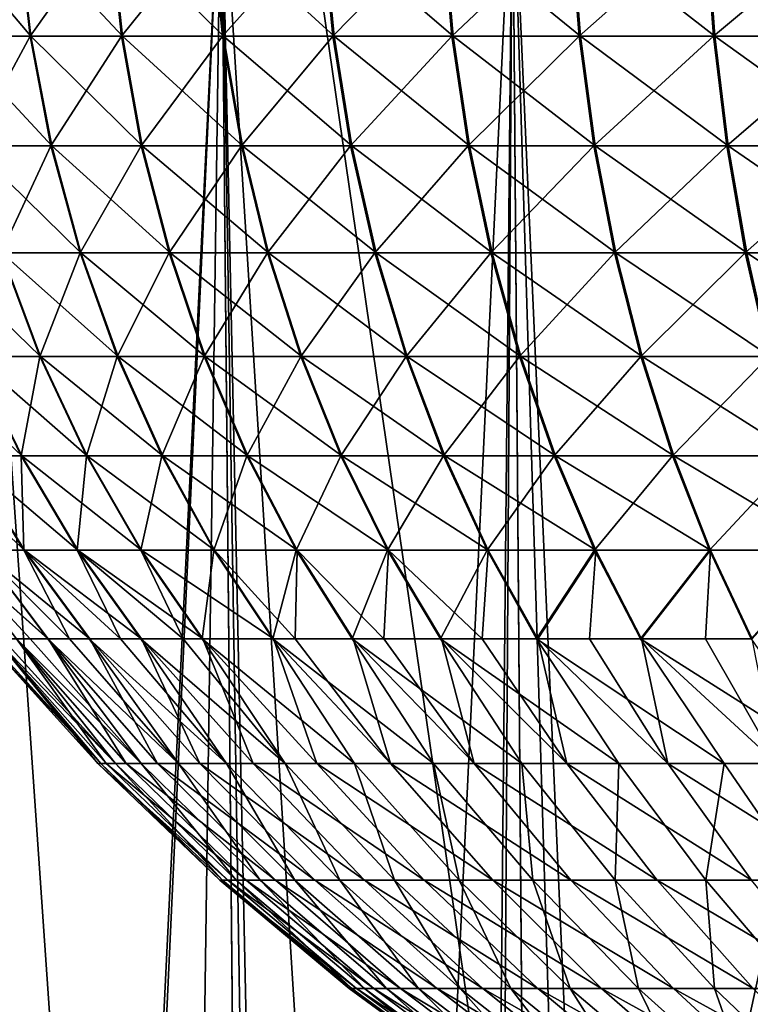
# Model space of a CAD drawing. Extents: x -30 to 30, y -168 to 11.
# Drawn here: x -15 to -9, y -80 to -72 of the extents above; entities that cross this region are included whole.
import ezdxf

# ---------------------------------------------------------------- set-up
doc = ezdxf.new("R2010")
doc.units = 0
doc.header["$MEASUREMENT"] = 0
for name, color, linetype in [('L2', 7, 'Continuous'), ('L3', 7, 'Continuous'), ('L4', 7, 'Continuous')]:
    doc.layers.add(name, color=color, linetype=linetype)

msp = doc.modelspace()

# ---------------------------------------------------------------- linework, layer by layer
at = {"layer": 'L2', "color": 7}
for points in [[(-14.92703, -71.38243, 9.25039), (-15.56943, -71.38243, 8.122729), (-14.82764, -72.25873, 9.188795)], [(-15.56943, -71.38243, 8.122729), (-15.46576, -72.25873, 8.068644), (-14.82764, -72.25873, 9.188795)], [(-14.93416, -71.38243, -9.238877), (-14.83472, -72.25873, -9.177359), (-15.47198, -72.25873, -8.056716)], [(-14.93416, -71.38243, -9.238877), (-14.21106, -71.38243, -10.31657), (-14.83472, -72.25873, -9.177359)], [(-14.2031, -71.38243, 10.32753), (-14.92703, -71.38243, 9.25039), (-14.10853, -72.25873, 10.25876)], [(-14.92703, -71.38243, 9.25039), (-14.82764, -72.25873, 9.188795), (-14.10853, -72.25873, 10.25876)], [(-14.21106, -71.38243, -10.31657), (-14.11644, -72.25873, -10.24788), (-14.83472, -72.25873, -9.177359)], [(-14.21106, -71.38243, -10.31657), (-13.41035, -71.38243, -11.33792), (-14.11644, -72.25873, -10.24788)], [(-14.2031, -71.38243, 10.32753), (-13.31237, -72.25873, 11.2727), (-13.4016, -71.38243, 11.34826)], [(-14.2031, -71.38243, 10.32753), (-14.10853, -72.25873, 10.25876), (-13.31237, -72.25873, 11.2727)], [(-13.41035, -71.38243, -11.33792), (-13.32106, -72.25873, -11.26243), (-14.11644, -72.25873, -10.24788)], [(-13.41035, -71.38243, -11.33792), (-12.53639, -71.38243, -12.29735), (-13.32106, -72.25873, -11.26243)], [(-13.4016, -71.38243, 11.34826), (-13.31237, -72.25873, 11.2727), (-12.4435, -72.25873, 12.22507)], [(-13.4016, -71.38243, 11.34826), (-12.4435, -72.25873, 12.22507), (-12.52691, -71.38243, 12.30701)], [(-12.53639, -71.38243, -12.29735), (-12.45292, -72.25873, -12.21547), (-13.32106, -72.25873, -11.26243)], [(-12.53639, -71.38243, -12.29735), (-11.59397, -71.38243, -13.18961), (-12.45292, -72.25873, -12.21547)], [(-12.52691, -71.38243, 12.30701), (-12.4435, -72.25873, 12.22507), (-11.50666, -72.25873, 13.11066)], [(-12.52691, -71.38243, 12.30701), (-11.50666, -72.25873, 13.11066), (-11.5838, -71.38243, 13.19855)], [(-11.59397, -71.38243, -13.18961), (-11.51677, -72.25873, -13.10179), (-12.45292, -72.25873, -12.21547)], [(-10.58822, -71.38243, -14.00984), (-11.51677, -72.25873, -13.10179), (-11.59397, -71.38243, -13.18961)], [(-11.5838, -71.38243, 13.19855), (-11.50666, -72.25873, 13.11066), (-10.50699, -72.25873, 13.92466)], [(-11.5838, -71.38243, 13.19855), (-10.50699, -72.25873, 13.92466), (-10.57742, -71.38243, 14.018)], [(-10.58822, -71.38243, -14.00984), (-10.51772, -72.25873, -13.91655), (-11.51677, -72.25873, -13.10179)], [(-9.524645, -71.38243, -14.75355), (-10.51772, -72.25873, -13.91655), (-10.58822, -71.38243, -14.00984)], [(-10.57742, -71.38243, 14.018), (-10.50699, -72.25873, 13.92466), (-9.449921, -72.25873, 14.6626)], [(-10.57742, -71.38243, 14.018), (-9.449921, -72.25873, 14.6626), (-9.513266, -71.38243, 14.76089)], [(-9.524645, -71.38243, -14.75355), (-9.461225, -72.25873, -14.65531), (-10.51772, -72.25873, -13.91655)], [(-8.409048, -71.38243, -15.41667), (-9.461225, -72.25873, -14.65531), (-9.524645, -71.38243, -14.75355)], [(-9.513266, -71.38243, 14.76089), (-9.449921, -72.25873, 14.6626), (-8.341245, -72.25873, 15.32046)], [(-9.513266, -71.38243, 14.76089), (-8.341245, -72.25873, 15.32046), (-8.397158, -71.38243, 15.42315)], [(-8.409048, -71.38243, -15.41667), (-8.353056, -72.25873, -15.31402), (-9.461225, -72.25873, -14.65531)], [(-15.47198, -72.25873, -8.056716), (-14.83472, -72.25873, -9.177359), (-15.30003, -73.12128, -7.967175)], [(-14.82764, -72.25873, 9.188795), (-15.46576, -72.25873, 8.068644), (-14.66285, -73.12128, 9.086673)], [(-15.46576, -72.25873, 8.068644), (-15.29388, -73.12128, 7.978971), (-14.66285, -73.12128, 9.086673)], [(-14.83472, -72.25873, -9.177359), (-14.66985, -73.12128, -9.075364), (-15.30003, -73.12128, -7.967175)], [(-14.83472, -72.25873, -9.177359), (-14.11644, -72.25873, -10.24788), (-14.66985, -73.12128, -9.075364)], [(-14.10853, -72.25873, 10.25876), (-14.82764, -72.25873, 9.188795), (-13.95173, -73.12128, 10.14475)], [(-14.82764, -72.25873, 9.188795), (-14.66285, -73.12128, 9.086673), (-13.95173, -73.12128, 10.14475)], [(-14.11644, -72.25873, -10.24788), (-13.95955, -73.12128, -10.13399), (-14.66985, -73.12128, -9.075364)], [(-14.11644, -72.25873, -10.24788), (-13.32106, -72.25873, -11.26243), (-13.95955, -73.12128, -10.13399)], [(-13.31237, -72.25873, 11.2727), (-14.10853, -72.25873, 10.25876), (-13.16442, -73.12128, 11.14741)], [(-14.10853, -72.25873, 10.25876), (-13.95173, -73.12128, 10.14475), (-13.16442, -73.12128, 11.14741)], [(-13.32106, -72.25873, -11.26243), (-13.17301, -73.12128, -11.13726), (-13.95955, -73.12128, -10.13399)], [(-13.32106, -72.25873, -11.26243), (-12.45292, -72.25873, -12.21547), (-13.17301, -73.12128, -11.13726)], [(-13.31237, -72.25873, 11.2727), (-12.3052, -73.12128, 12.0892), (-12.4435, -72.25873, 12.22507)], [(-13.31237, -72.25873, 11.2727), (-13.16442, -73.12128, 11.14741), (-12.3052, -73.12128, 12.0892)], [(-12.45292, -72.25873, -12.21547), (-12.31452, -73.12128, -12.07971), (-13.17301, -73.12128, -11.13726)], [(-11.51677, -72.25873, -13.10179), (-12.31452, -73.12128, -12.07971), (-12.45292, -72.25873, -12.21547)], [(-12.4435, -72.25873, 12.22507), (-12.3052, -73.12128, 12.0892), (-11.37878, -73.12128, 12.96496)], [(-12.4435, -72.25873, 12.22507), (-11.37878, -73.12128, 12.96496), (-11.50666, -72.25873, 13.11066)], [(-11.51677, -72.25873, -13.10179), (-11.38878, -73.12128, -12.95618), (-12.31452, -73.12128, -12.07971)], [(-10.51772, -72.25873, -13.91655), (-11.38878, -73.12128, -12.95618), (-11.51677, -72.25873, -13.10179)], [(-11.50666, -72.25873, 13.11066), (-11.37878, -73.12128, 12.96496), (-10.39021, -73.12128, 13.7699)], [(-11.50666, -72.25873, 13.11066), (-10.39021, -73.12128, 13.7699), (-10.50699, -72.25873, 13.92466)], [(-10.51772, -72.25873, -13.91655), (-10.40083, -73.12128, -13.76189), (-11.38878, -73.12128, -12.95618)], [(-9.461225, -72.25873, -14.65531), (-10.40083, -73.12128, -13.76189), (-10.51772, -72.25873, -13.91655)], [(-10.50699, -72.25873, 13.92466), (-10.39021, -73.12128, 13.7699), (-9.344898, -73.12128, 14.49964)], [(-10.50699, -72.25873, 13.92466), (-9.344898, -73.12128, 14.49964), (-9.449921, -72.25873, 14.6626)], [(-9.461225, -72.25873, -14.65531), (-9.356075, -73.12128, -14.49243), (-10.40083, -73.12128, -13.76189)], [(-8.353056, -72.25873, -15.31402), (-9.356075, -73.12128, -14.49243), (-9.461225, -72.25873, -14.65531)], [(-9.449921, -72.25873, 14.6626), (-9.344898, -73.12128, 14.49964), (-8.248543, -73.12128, 15.15019)], [(-9.449921, -72.25873, 14.6626), (-8.248543, -73.12128, 15.15019), (-8.341245, -72.25873, 15.32046)], [(-8.353056, -72.25873, -15.31402), (-8.260223, -73.12128, -15.14383), (-9.356075, -73.12128, -14.49243)], [(-15.30003, -73.12128, -7.967175), (-14.66985, -73.12128, -9.075364), (-15.06118, -73.96333, -7.8428)], [(-14.66285, -73.12128, 9.086673), (-15.29388, -73.12128, 7.978971), (-14.43395, -73.96333, 8.944821)], [(-15.29388, -73.12128, 7.978971), (-15.05513, -73.96333, 7.854411), (-14.43395, -73.96333, 8.944821)], [(-14.66985, -73.12128, -9.075364), (-14.44084, -73.96333, -8.933689), (-15.06118, -73.96333, -7.8428)], [(-14.66985, -73.12128, -9.075364), (-13.95955, -73.12128, -10.13399), (-14.44084, -73.96333, -8.933689)], [(-13.95173, -73.12128, 10.14475), (-14.66285, -73.12128, 9.086673), (-13.73393, -73.96333, 9.986378)], [(-14.66285, -73.12128, 9.086673), (-14.43395, -73.96333, 8.944821), (-13.73393, -73.96333, 9.986378)], [(-13.95955, -73.12128, -10.13399), (-13.74163, -73.96333, -9.975785), (-14.44084, -73.96333, -8.933689)], [(-13.95955, -73.12128, -10.13399), (-13.17301, -73.12128, -11.13726), (-13.74163, -73.96333, -9.975785)], [(-13.16442, -73.12128, 11.14741), (-13.95173, -73.12128, 10.14475), (-12.95891, -73.96333, 10.97339)], [(-13.95173, -73.12128, 10.14475), (-13.73393, -73.96333, 9.986378), (-12.95891, -73.96333, 10.97339)], [(-13.17301, -73.12128, -11.13726), (-12.96737, -73.96333, -10.9634), (-13.74163, -73.96333, -9.975785)], [(-12.31452, -73.12128, -12.07971), (-12.96737, -73.96333, -10.9634), (-13.17301, -73.12128, -11.13726)], [(-12.3052, -73.12128, 12.0892), (-13.16442, -73.12128, 11.14741), (-12.11311, -73.96333, 11.90047)], [(-13.16442, -73.12128, 11.14741), (-12.95891, -73.96333, 10.97339), (-12.11311, -73.96333, 11.90047)], [(-12.31452, -73.12128, -12.07971), (-12.12228, -73.96333, -11.89113), (-12.96737, -73.96333, -10.9634)], [(-11.38878, -73.12128, -12.95618), (-12.12228, -73.96333, -11.89113), (-12.31452, -73.12128, -12.07971)], [(-12.3052, -73.12128, 12.0892), (-11.20115, -73.96333, 12.76256), (-11.37878, -73.12128, 12.96496)], [(-12.3052, -73.12128, 12.0892), (-12.11311, -73.96333, 11.90047), (-11.20115, -73.96333, 12.76256)], [(-11.38878, -73.12128, -12.95618), (-11.21099, -73.96333, -12.75392), (-12.12228, -73.96333, -11.89113)], [(-10.40083, -73.12128, -13.76189), (-11.21099, -73.96333, -12.75392), (-11.38878, -73.12128, -12.95618)], [(-11.37878, -73.12128, 12.96496), (-11.20115, -73.96333, 12.76256), (-10.22801, -73.96333, 13.55494)], [(-11.37878, -73.12128, 12.96496), (-10.22801, -73.96333, 13.55494), (-10.39021, -73.12128, 13.7699)], [(-10.40083, -73.12128, -13.76189), (-10.23846, -73.96333, -13.54705), (-11.21099, -73.96333, -12.75392)], [(-9.356075, -73.12128, -14.49243), (-10.23846, -73.96333, -13.54705), (-10.40083, -73.12128, -13.76189)], [(-10.39021, -73.12128, 13.7699), (-10.22801, -73.96333, 13.55494), (-9.199014, -73.96333, 14.27329)], [(-10.39021, -73.12128, 13.7699), (-9.199014, -73.96333, 14.27329), (-9.344898, -73.12128, 14.49964)], [(-9.356075, -73.12128, -14.49243), (-9.210018, -73.96333, -14.26619), (-10.23846, -73.96333, -13.54705)], [(-8.260223, -73.12128, -15.14383), (-9.210018, -73.96333, -14.26619), (-9.356075, -73.12128, -14.49243)], [(-9.344898, -73.12128, 14.49964), (-9.199014, -73.96333, 14.27329), (-8.119775, -73.96333, 14.91368)], [(-9.344898, -73.12128, 14.49964), (-8.119775, -73.96333, 14.91368), (-8.248543, -73.12128, 15.15019)], [(-8.260223, -73.12128, -15.14383), (-8.131273, -73.96333, -14.90742), (-9.210018, -73.96333, -14.26619)], [(-15.59408, -73.96333, 6.721103), (-15.27945, -74.77831, 6.585496), (-14.75137, -74.77831, 7.695939)], [(-15.05513, -73.96333, 7.854411), (-15.59408, -73.96333, 6.721103), (-14.75137, -74.77831, 7.695939)], [(-15.06118, -73.96333, -7.8428), (-14.7573, -74.77831, -7.684562), (-15.28453, -74.77831, -6.573713)], [(-15.06118, -73.96333, -7.8428), (-14.44084, -73.96333, -8.933689), (-14.7573, -74.77831, -7.684562)], [(-14.43395, -73.96333, 8.944821), (-15.05513, -73.96333, 7.854411), (-14.14272, -74.77831, 8.764349)], [(-15.05513, -73.96333, 7.854411), (-14.75137, -74.77831, 7.695939), (-14.14272, -74.77831, 8.764349)], [(-14.44084, -73.96333, -8.933689), (-14.14948, -74.77831, -8.75344), (-14.7573, -74.77831, -7.684562)], [(-14.44084, -73.96333, -8.933689), (-13.74163, -73.96333, -9.975785), (-14.14948, -74.77831, -8.75344)], [(-13.73393, -73.96333, 9.986378), (-14.43395, -73.96333, 8.944821), (-13.45683, -74.77831, 9.784891)], [(-14.43395, -73.96333, 8.944821), (-14.14272, -74.77831, 8.764349), (-13.45683, -74.77831, 9.784891)], [(-13.74163, -73.96333, -9.975785), (-13.46437, -74.77831, -9.774511), (-14.14948, -74.77831, -8.75344)], [(-12.96737, -73.96333, -10.9634), (-13.46437, -74.77831, -9.774511), (-13.74163, -73.96333, -9.975785)], [(-12.95891, -73.96333, 10.97339), (-13.73393, -73.96333, 9.986378), (-12.69745, -74.77831, 10.75199)], [(-13.73393, -73.96333, 9.986378), (-13.45683, -74.77831, 9.784891), (-12.69745, -74.77831, 10.75199)], [(-12.96737, -73.96333, -10.9634), (-12.70573, -74.77831, -10.7422), (-13.46437, -74.77831, -9.774511)], [(-12.12228, -73.96333, -11.89113), (-12.70573, -74.77831, -10.7422), (-12.96737, -73.96333, -10.9634)], [(-12.11311, -73.96333, 11.90047), (-12.95891, -73.96333, 10.97339), (-11.86871, -74.77831, 11.66037)], [(-12.95891, -73.96333, 10.97339), (-12.69745, -74.77831, 10.75199), (-11.86871, -74.77831, 11.66037)], [(-12.12228, -73.96333, -11.89113), (-11.8777, -74.77831, -11.65121), (-12.70573, -74.77831, -10.7422)], [(-11.21099, -73.96333, -12.75392), (-11.8777, -74.77831, -11.65121), (-12.12228, -73.96333, -11.89113)], [(-11.20115, -73.96333, 12.76256), (-12.11311, -73.96333, 11.90047), (-10.97515, -74.77831, 12.50506)], [(-12.11311, -73.96333, 11.90047), (-11.86871, -74.77831, 11.66037), (-10.97515, -74.77831, 12.50506)], [(-11.21099, -73.96333, -12.75392), (-10.98479, -74.77831, -12.49659), (-11.8777, -74.77831, -11.65121)], [(-10.23846, -73.96333, -13.54705), (-10.98479, -74.77831, -12.49659), (-11.21099, -73.96333, -12.75392)], [(-11.20115, -73.96333, 12.76256), (-10.02165, -74.77831, 13.28145), (-10.22801, -73.96333, 13.55494)], [(-11.20115, -73.96333, 12.76256), (-10.97515, -74.77831, 12.50506), (-10.02165, -74.77831, 13.28145)], [(-10.23846, -73.96333, -13.54705), (-10.03189, -74.77831, -13.27372), (-10.98479, -74.77831, -12.49659)], [(-9.210018, -73.96333, -14.26619), (-10.03189, -74.77831, -13.27372), (-10.23846, -73.96333, -13.54705)], [(-10.22801, -73.96333, 13.55494), (-10.02165, -74.77831, 13.28145), (-9.013413, -74.77831, 13.98531)], [(-10.22801, -73.96333, 13.55494), (-9.013413, -74.77831, 13.98531), (-9.199014, -73.96333, 14.27329)], [(-9.210018, -73.96333, -14.26619), (-9.024194, -74.77831, -13.97835), (-10.03189, -74.77831, -13.27372)], [(-8.131273, -73.96333, -14.90742), (-9.024194, -74.77831, -13.97835), (-9.210018, -73.96333, -14.26619)], [(-9.199014, -73.96333, 14.27329), (-9.013413, -74.77831, 13.98531), (-7.955948, -74.77831, 14.61278)], [(-9.199014, -73.96333, 14.27329), (-7.955948, -74.77831, 14.61278), (-8.119775, -73.96333, 14.91368)], [(-15.72408, -74.77831, 5.439086), (-15.33354, -75.55985, 5.303994), (-14.89995, -75.55985, 6.42193)], [(-15.72408, -74.77831, 5.439086), (-14.89995, -75.55985, 6.42193), (-15.27945, -74.77831, 6.585496)], [(-15.28453, -74.77831, -6.573713), (-14.9049, -75.55985, -6.410439), (-15.33762, -75.55985, -5.292169)], [(-15.28453, -74.77831, -6.573713), (-14.7573, -74.77831, -7.684562), (-14.9049, -75.55985, -6.410439)], [(-15.27945, -74.77831, 6.585496), (-14.89995, -75.55985, 6.42193), (-14.38499, -75.55985, 7.504792)], [(-15.27945, -74.77831, 6.585496), (-14.38499, -75.55985, 7.504792), (-14.75137, -74.77831, 7.695939)], [(-14.7573, -74.77831, -7.684562), (-14.39077, -75.55985, -7.493698), (-14.9049, -75.55985, -6.410439)], [(-14.7573, -74.77831, -7.684562), (-14.14948, -74.77831, -8.75344), (-14.39077, -75.55985, -7.493698)], [(-14.75137, -74.77831, 7.695939), (-14.38499, -75.55985, 7.504792), (-13.79146, -75.55985, 8.546666)], [(-14.14272, -74.77831, 8.764349), (-14.75137, -74.77831, 7.695939), (-13.79146, -75.55985, 8.546666)], [(-14.14948, -74.77831, -8.75344), (-13.79804, -75.55985, -8.536029), (-14.39077, -75.55985, -7.493698)], [(-13.46437, -74.77831, -9.774511), (-13.79804, -75.55985, -8.536029), (-14.14948, -74.77831, -8.75344)], [(-13.45683, -74.77831, 9.784891), (-14.14272, -74.77831, 8.764349), (-13.1226, -75.55985, 9.54186)], [(-14.14272, -74.77831, 8.764349), (-13.79146, -75.55985, 8.546666), (-13.1226, -75.55985, 9.54186)], [(-13.46437, -74.77831, -9.774511), (-13.12995, -75.55985, -9.531739), (-13.79804, -75.55985, -8.536029)], [(-12.70573, -74.77831, -10.7422), (-13.12995, -75.55985, -9.531739), (-13.46437, -74.77831, -9.774511)], [(-12.69745, -74.77831, 10.75199), (-13.45683, -74.77831, 9.784891), (-12.38208, -75.55985, 10.48494)], [(-13.45683, -74.77831, 9.784891), (-13.1226, -75.55985, 9.54186), (-12.38208, -75.55985, 10.48494)], [(-12.70573, -74.77831, -10.7422), (-12.39016, -75.55985, -10.47539), (-13.12995, -75.55985, -9.531739)], [(-11.8777, -74.77831, -11.65121), (-12.39016, -75.55985, -10.47539), (-12.70573, -74.77831, -10.7422)], [(-11.86871, -74.77831, 11.66037), (-12.69745, -74.77831, 10.75199), (-11.57392, -75.55985, 11.37075)], [(-12.69745, -74.77831, 10.75199), (-12.38208, -75.55985, 10.48494), (-11.57392, -75.55985, 11.37075)], [(-11.8777, -74.77831, -11.65121), (-11.58269, -75.55985, -11.36183), (-12.39016, -75.55985, -10.47539)], [(-10.98479, -74.77831, -12.49659), (-11.58269, -75.55985, -11.36183), (-11.8777, -74.77831, -11.65121)], [(-10.97515, -74.77831, 12.50506), (-11.86871, -74.77831, 11.66037), (-10.70256, -75.55985, 12.19447)], [(-11.86871, -74.77831, 11.66037), (-11.57392, -75.55985, 11.37075), (-10.70256, -75.55985, 12.19447)], [(-10.98479, -74.77831, -12.49659), (-10.71196, -75.55985, -12.18621), (-11.58269, -75.55985, -11.36183)], [(-10.03189, -74.77831, -13.27372), (-10.71196, -75.55985, -12.18621), (-10.98479, -74.77831, -12.49659)], [(-10.02165, -74.77831, 13.28145), (-10.97515, -74.77831, 12.50506), (-9.772738, -75.55985, 12.95158)], [(-10.97515, -74.77831, 12.50506), (-10.70256, -75.55985, 12.19447), (-9.772738, -75.55985, 12.95158)], [(-10.03189, -74.77831, -13.27372), (-9.782722, -75.55985, -12.94404), (-10.71196, -75.55985, -12.18621)], [(-9.024194, -74.77831, -13.97835), (-9.782722, -75.55985, -12.94404), (-10.03189, -74.77831, -13.27372)], [(-10.02165, -74.77831, 13.28145), (-8.789544, -75.55985, 13.63795), (-9.013413, -74.77831, 13.98531)], [(-10.02165, -74.77831, 13.28145), (-9.772738, -75.55985, 12.95158), (-8.789544, -75.55985, 13.63795)], [(-9.024194, -74.77831, -13.97835), (-8.800057, -75.55985, -13.63117), (-9.782722, -75.55985, -12.94404)], [(-15.68338, -75.55985, 4.157089), (-15.21876, -76.30183, 4.033937), (-14.87929, -76.30183, 5.146865)], [(-15.68338, -75.55985, 4.157089), (-14.87929, -76.30183, 5.146865), (-15.33354, -75.55985, 5.303994)], [(-15.33762, -75.55985, -5.292169), (-14.9049, -75.55985, -6.410439), (-14.88325, -76.30183, -5.13539)], [(-15.33762, -75.55985, -5.292169), (-14.88325, -76.30183, -5.13539), (-15.22187, -76.30183, -4.0222)], [(-15.33354, -75.55985, 5.303994), (-14.87929, -76.30183, 5.146865), (-14.45855, -76.30183, 6.231683)], [(-15.33354, -75.55985, 5.303994), (-14.45855, -76.30183, 6.231683), (-14.89995, -75.55985, 6.42193)], [(-14.9049, -75.55985, -6.410439), (-14.39077, -75.55985, -7.493698), (-14.46335, -76.30183, -6.220532)], [(-14.9049, -75.55985, -6.410439), (-14.46335, -76.30183, -6.220532), (-14.88325, -76.30183, -5.13539)], [(-14.89995, -75.55985, 6.42193), (-14.45855, -76.30183, 6.231683), (-13.95884, -76.30183, 7.282465)], [(-14.89995, -75.55985, 6.42193), (-13.95884, -76.30183, 7.282465), (-14.38499, -75.55985, 7.504792)], [(-14.39077, -75.55985, -7.493698), (-13.96445, -76.30183, -7.271699), (-14.46335, -76.30183, -6.220532)], [(-13.79804, -75.55985, -8.536029), (-13.96445, -76.30183, -7.271699), (-14.39077, -75.55985, -7.493698)], [(-14.38499, -75.55985, 7.504792), (-13.95884, -76.30183, 7.282465), (-13.38289, -76.30183, 8.293474)], [(-14.38499, -75.55985, 7.504792), (-13.38289, -76.30183, 8.293474), (-13.79146, -75.55985, 8.546666)], [(-13.79804, -75.55985, -8.536029), (-13.38928, -76.30183, -8.283152), (-13.96445, -76.30183, -7.271699)], [(-13.12995, -75.55985, -9.531739), (-13.38928, -76.30183, -8.283152), (-13.79804, -75.55985, -8.536029)], [(-13.79146, -75.55985, 8.546666), (-13.38289, -76.30183, 8.293474), (-12.73385, -76.30183, 9.259185)], [(-13.1226, -75.55985, 9.54186), (-13.79146, -75.55985, 8.546666), (-12.73385, -76.30183, 9.259185)], [(-13.12995, -75.55985, -9.531739), (-12.74098, -76.30183, -9.249364), (-13.38928, -76.30183, -8.283152)], [(-12.39016, -75.55985, -10.47539), (-12.74098, -76.30183, -9.249364), (-13.12995, -75.55985, -9.531739)], [(-12.38208, -75.55985, 10.48494), (-13.1226, -75.55985, 9.54186), (-12.01526, -76.30183, 10.17433)], [(-13.1226, -75.55985, 9.54186), (-12.73385, -76.30183, 9.259185), (-12.01526, -76.30183, 10.17433)], [(-12.39016, -75.55985, -10.47539), (-12.0231, -76.30183, -10.16506), (-12.74098, -76.30183, -9.249364)], [(-11.58269, -75.55985, -11.36183), (-12.0231, -76.30183, -10.16506), (-12.39016, -75.55985, -10.47539)], [(-11.57392, -75.55985, 11.37075), (-12.38208, -75.55985, 10.48494), (-11.23105, -76.30183, 11.0339)], [(-12.38208, -75.55985, 10.48494), (-12.01526, -76.30183, 10.17433), (-11.23105, -76.30183, 11.0339)], [(-11.58269, -75.55985, -11.36183), (-11.23955, -76.30183, -11.02524), (-12.0231, -76.30183, -10.16506)], [(-10.71196, -75.55985, -12.18621), (-11.23955, -76.30183, -11.02524), (-11.58269, -75.55985, -11.36183)], [(-10.70256, -75.55985, 12.19447), (-11.57392, -75.55985, 11.37075), (-10.3855, -76.30183, 11.83321)], [(-11.57392, -75.55985, 11.37075), (-11.23105, -76.30183, 11.0339), (-10.3855, -76.30183, 11.83321)], [(-10.71196, -75.55985, -12.18621), (-10.39462, -76.30183, -11.8252), (-11.23955, -76.30183, -11.02524)], [(-9.782722, -75.55985, -12.94404), (-10.39462, -76.30183, -11.8252), (-10.71196, -75.55985, -12.18621)], [(-9.772738, -75.55985, 12.95158), (-10.70256, -75.55985, 12.19447), (-9.483224, -76.30183, 12.56789)], [(-10.70256, -75.55985, 12.19447), (-10.3855, -76.30183, 11.83321), (-9.483224, -76.30183, 12.56789)], [(-9.782722, -75.55985, -12.94404), (-9.492912, -76.30183, -12.56057), (-10.39462, -76.30183, -11.8252)], [(-8.800057, -75.55985, -13.63117), (-9.492912, -76.30183, -12.56057), (-9.782722, -75.55985, -12.94404)], [(-8.789544, -75.55985, 13.63795), (-9.772738, -75.55985, 12.95158), (-8.529157, -76.30183, 13.23393)], [(-9.772738, -75.55985, 12.95158), (-9.483224, -76.30183, 12.56789), (-8.529157, -76.30183, 13.23393)], [(-8.800057, -75.55985, -13.63117), (-8.539358, -76.30183, -13.22735), (-9.492912, -76.30183, -12.56057)], [(-14.83452, -76.99846, -3.313181), (-14.94227, -76.99846, -2.787232), (-15.47735, -76.30183, -2.887043)], [(-15.47735, -76.30183, -2.887043), (-15.22187, -76.30183, -4.0222), (-14.69562, -76.99846, -3.883144)], [(-15.47735, -76.30183, -2.887043), (-14.69562, -76.99846, -3.883144), (-14.83452, -76.99846, -3.313181)], [(-15.47512, -76.30183, 2.898977), (-14.94011, -76.99846, 2.798753), (-14.69262, -76.99846, 3.894475)], [(-15.47512, -76.30183, 2.898977), (-14.69262, -76.99846, 3.894475), (-15.21876, -76.30183, 4.033937)], [(-15.22187, -76.30183, -4.0222), (-14.88325, -76.30183, -5.13539), (-14.52439, -76.99846, -4.481312)], [(-15.22187, -76.30183, -4.0222), (-14.52439, -76.99846, -4.481312), (-14.69562, -76.99846, -3.883144)], [(-15.21876, -76.30183, 4.033937), (-14.69262, -76.99846, 3.894475), (-14.36488, -76.99846, 4.968927)], [(-15.21876, -76.30183, 4.033937), (-14.36488, -76.99846, 4.968927), (-14.87929, -76.30183, 5.146865)], [(-14.88325, -76.30183, -5.13539), (-14.36871, -76.99846, -4.957849), (-14.52439, -76.99846, -4.481312)], [(-14.88325, -76.30183, -5.13539), (-14.46335, -76.30183, -6.220532), (-14.12243, -76.99846, -5.621111)], [(-14.88325, -76.30183, -5.13539), (-14.12243, -76.99846, -5.621111), (-14.36871, -76.99846, -4.957849)], [(-14.87929, -76.30183, 5.146865), (-14.36488, -76.99846, 4.968927), (-13.95868, -76.99846, 6.01624)], [(-14.87929, -76.30183, 5.146865), (-13.95868, -76.99846, 6.01624), (-14.45855, -76.30183, 6.231683)], [(-13.96445, -76.30183, -7.271699), (-13.63119, -76.99846, -6.725372), (-14.46335, -76.30183, -6.220532)], [(-14.46335, -76.30183, -6.220532), (-13.63119, -76.99846, -6.725372), (-13.96332, -76.99846, -6.005475)], [(-14.46335, -76.30183, -6.220532), (-13.96332, -76.99846, -6.005475), (-14.12243, -76.99846, -5.621111)], [(-14.45855, -76.30183, 6.231683), (-13.95868, -76.99846, 6.01624), (-13.47625, -76.99846, 7.030695)], [(-14.45855, -76.30183, 6.231683), (-13.47625, -76.99846, 7.030695), (-13.95884, -76.30183, 7.282465)], [(-13.38928, -76.30183, -8.283152), (-13.48167, -76.99846, -7.020302), (-13.96445, -76.30183, -7.271699)], [(-13.96445, -76.30183, -7.271699), (-13.48167, -76.99846, -7.020302), (-13.63119, -76.99846, -6.725372)], [(-13.95884, -76.30183, 7.282465), (-13.47625, -76.99846, 7.030695), (-12.92021, -76.99846, 8.006751)], [(-13.95884, -76.30183, 7.282465), (-12.92021, -76.99846, 8.006751), (-13.38289, -76.30183, 8.293474)], [(-13.38928, -76.30183, -8.283152), (-12.92638, -76.99846, -7.996785), (-13.48167, -76.99846, -7.020302)], [(-12.74098, -76.30183, -9.249364), (-12.92638, -76.99846, -7.996785), (-13.38928, -76.30183, -8.283152)], [(-13.38289, -76.30183, 8.293474), (-12.92021, -76.99846, 8.006751), (-12.75073, -76.99846, 8.273984)], [(-13.38289, -76.30183, 8.293474), (-12.75073, -76.99846, 8.273984), (-12.73385, -76.30183, 9.259185)], [(-12.74098, -76.30183, -9.249364), (-12.3005, -76.99846, -8.929594), (-12.92638, -76.99846, -7.996785)], [(-12.73385, -76.30183, 9.259185), (-12.75073, -76.99846, 8.273984), (-12.29361, -76.99846, 8.939076)], [(-12.0231, -76.30183, -10.16506), (-12.3005, -76.99846, -8.929594), (-12.74098, -76.30183, -9.249364)], [(-12.01526, -76.30183, 10.17433), (-12.73385, -76.30183, 9.259185), (-12.05306, -76.99846, 9.260877)], [(-12.73385, -76.30183, 9.259185), (-12.29361, -76.99846, 8.939076), (-12.05306, -76.99846, 9.260877)], [(-12.0231, -76.30183, -10.16506), (-11.60744, -76.99846, -9.813632), (-12.3005, -76.99846, -8.929594)], [(-12.01526, -76.30183, 10.17433), (-12.05306, -76.99846, 9.260877), (-11.59987, -76.99846, 9.82258)], [(-11.23955, -76.30183, -11.02524), (-11.60744, -76.99846, -9.813632), (-12.0231, -76.30183, -10.16506)], [(-12.01526, -76.30183, 10.17433), (-11.59987, -76.99846, 9.82258), (-11.27918, -76.99846, 10.18922)], [(-11.23105, -76.30183, 11.0339), (-12.01526, -76.30183, 10.17433), (-11.27918, -76.99846, 10.18922)], [(-11.23955, -76.30183, -11.02524), (-10.85098, -76.99846, -10.64407), (-11.60744, -76.99846, -9.813632)], [(-11.23105, -76.30183, 11.0339), (-11.27918, -76.99846, 10.18922), (-10.84277, -76.99846, 10.65244)], [(-10.39462, -76.30183, -11.8252), (-10.85098, -76.99846, -10.64407), (-11.23955, -76.30183, -11.02524)], [(-10.3855, -76.30183, 11.83321), (-11.23105, -76.30183, 11.0339), (-10.84277, -76.99846, 10.65244)], [(-10.39462, -76.30183, -11.8252), (-10.03526, -76.99846, -11.41638), (-10.85098, -76.99846, -10.64407)], [(-10.3855, -76.30183, 11.83321), (-10.84277, -76.99846, 10.65244), (-10.43399, -76.99846, 11.05314)], [(-10.43399, -76.99846, 11.05314), (-10.02645, -76.99846, 11.42411), (-10.3855, -76.30183, 11.83321)], [(-9.492912, -76.30183, -12.56057), (-10.03526, -76.99846, -11.41638), (-10.39462, -76.30183, -11.8252)], [(-9.483224, -76.30183, 12.56789), (-10.3855, -76.30183, 11.83321), (-10.02645, -76.99846, 11.42411)], [(-9.492912, -76.30183, -12.56057), (-9.164722, -76.99846, -12.12633), (-10.03526, -76.99846, -11.41638)], [(-9.483224, -76.30183, 12.56789), (-10.02645, -76.99846, 11.42411), (-9.522828, -76.99846, 11.84718)], [(-9.522828, -76.99846, 11.84718), (-9.155369, -76.99846, 12.13339), (-9.483224, -76.30183, 12.56789)], [(-8.539358, -76.30183, -13.22735), (-9.164722, -76.99846, -12.12633), (-9.492912, -76.30183, -12.56057)], [(-8.529157, -76.30183, 13.23393), (-9.483224, -76.30183, 12.56789), (-9.155369, -76.99846, 12.13339)], [(-15.18983, -76.99846, -0.555806), (-15.17204, -76.99846, -0.921595), (-14.2776, -77.97848, -0.867265)], [(-15.1894, -76.99846, 0.567519), (-15.18983, -76.99846, -0.555806), (-14.30137, -77.97848, 0.269835)], [(-14.30137, -77.97848, 0.269835), (-15.18983, -76.99846, -0.555806), (-14.2776, -77.97848, -0.867265)], [(-15.1894, -76.99846, 0.567519), (-14.30137, -77.97848, 0.269835), (-15.10601, -76.99846, 1.687745)], [(-15.17204, -76.99846, -0.921595), (-15.10731, -76.99846, -1.676096), (-14.2776, -77.97848, -0.867265)], [(-15.10731, -76.99846, -1.676096), (-15.05085, -76.99846, -2.124103), (-14.16356, -77.97848, -1.998881)], [(-14.2776, -77.97848, -0.867265), (-15.10731, -76.99846, -1.676096), (-14.16356, -77.97848, -1.998881)], [(-15.10601, -76.99846, 1.687745), (-14.30137, -77.97848, 0.269835), (-14.23473, -77.97848, 1.405228)], [(-15.10601, -76.99846, 1.687745), (-14.23473, -77.97848, 1.405228), (-14.94011, -76.99846, 2.798753)], [(-15.05085, -76.99846, -2.124103), (-14.94227, -76.99846, -2.787232), (-14.16356, -77.97848, -1.998881)], [(-14.94227, -76.99846, -2.787232), (-14.83452, -76.99846, -3.313181), (-13.95998, -77.97848, -3.11786)], [(-14.16356, -77.97848, -1.998881), (-14.94227, -76.99846, -2.787232), (-13.95998, -77.97848, -3.11786)], [(-14.94011, -76.99846, 2.798753), (-14.23473, -77.97848, 1.405228), (-14.07808, -77.97848, 2.531737)], [(-14.94011, -76.99846, 2.798753), (-14.07808, -77.97848, 2.531737), (-14.69262, -76.99846, 3.894475)], [(-14.83452, -76.99846, -3.313181), (-14.69562, -76.99846, -3.883144), (-13.95998, -77.97848, -3.11786)], [(-14.69562, -76.99846, -3.883144), (-14.52439, -76.99846, -4.481312), (-13.66814, -77.97848, -4.217126)], [(-13.95998, -77.97848, -3.11786), (-14.69562, -76.99846, -3.883144), (-13.66814, -77.97848, -4.217126)], [(-14.69262, -76.99846, 3.894475), (-14.07808, -77.97848, 2.531737), (-13.83243, -77.97848, 3.64224)], [(-14.69262, -76.99846, 3.894475), (-13.83243, -77.97848, 3.64224), (-14.36488, -76.99846, 4.968927)], [(-14.52439, -76.99846, -4.481312), (-14.36871, -76.99846, -4.957849), (-13.66814, -77.97848, -4.217126)], [(-14.36871, -76.99846, -4.957849), (-14.12243, -76.99846, -5.621111), (-13.28988, -77.97848, -5.289731)], [(-13.66814, -77.97848, -4.217126), (-14.36871, -76.99846, -4.957849), (-13.28988, -77.97848, -5.289731)], [(-14.36488, -76.99846, 4.968927), (-13.83243, -77.97848, 3.64224), (-13.49933, -77.97848, 4.729715)], [(-14.36488, -76.99846, 4.968927), (-13.49933, -77.97848, 4.729715), (-13.95868, -76.99846, 6.01624)], [(-14.12243, -76.99846, -5.621111), (-13.96332, -76.99846, -6.005475), (-13.28988, -77.97848, -5.289731)], [(-13.96332, -76.99846, -6.005475), (-13.63119, -76.99846, -6.725372), (-12.8276, -77.97848, -6.328893)], [(-13.28988, -77.97848, -5.289731), (-13.96332, -76.99846, -6.005475), (-12.8276, -77.97848, -6.328893)], [(-13.95868, -76.99846, 6.01624), (-13.49933, -77.97848, 4.729715), (-13.08088, -77.97848, 5.787288)], [(-13.95868, -76.99846, 6.01624), (-13.08088, -77.97848, 5.787288), (-13.47625, -76.99846, 7.030695)], [(-13.63119, -76.99846, -6.725372), (-13.48167, -76.99846, -7.020302), (-12.8276, -77.97848, -6.328893)], [(-13.48167, -76.99846, -7.020302), (-12.92638, -76.99846, -7.996785), (-12.28421, -77.97848, -7.32804)], [(-12.8276, -77.97848, -6.328893), (-13.48167, -76.99846, -7.020302), (-12.28421, -77.97848, -7.32804)], [(-13.47625, -76.99846, 7.030695), (-13.08088, -77.97848, 5.787288), (-12.57973, -77.97848, 6.808271)], [(-13.47625, -76.99846, 7.030695), (-12.57973, -77.97848, 6.808271), (-12.92021, -76.99846, 8.006751)], [(-12.28421, -77.97848, -7.32804), (-12.92638, -76.99846, -7.996785), (-11.66317, -77.97848, -8.280859)], [(-12.92638, -76.99846, -7.996785), (-12.3005, -76.99846, -8.929594), (-11.66317, -77.97848, -8.280859)], [(-12.92021, -76.99846, 8.006751), (-12.57973, -77.97848, 6.808271), (-11.99904, -77.97848, 7.786211)], [(-12.92021, -76.99846, 8.006751), (-11.99904, -77.97848, 7.786211), (-12.75073, -76.99846, 8.273984)], [(-12.75073, -76.99846, 8.273984), (-11.99904, -77.97848, 7.786211), (-12.29361, -76.99846, 8.939076)], [(-12.3005, -76.99846, -8.929594), (-11.60744, -76.99846, -9.813632), (-10.96838, -77.97848, -9.181322)], [(-11.66317, -77.97848, -8.280859), (-12.3005, -76.99846, -8.929594), (-10.96838, -77.97848, -9.181322)], [(-12.05306, -76.99846, 9.260877), (-12.29361, -76.99846, 8.939076), (-11.3425, -77.97848, 8.714924)], [(-11.3425, -77.97848, 8.714924), (-12.29361, -76.99846, 8.939076), (-11.99904, -77.97848, 7.786211)], [(-11.59987, -76.99846, 9.82258), (-12.05306, -76.99846, 9.260877), (-11.3425, -77.97848, 8.714924)], [(-11.60744, -76.99846, -9.813632), (-10.85098, -76.99846, -10.64407), (-10.20425, -77.97848, -10.02374)], [(-10.96838, -77.97848, -9.181322), (-11.60744, -76.99846, -9.813632), (-10.20425, -77.97848, -10.02374)], [(-11.27918, -76.99846, 10.18922), (-11.59987, -76.99846, 9.82258), (-10.61424, -77.97848, 9.588537)], [(-10.61424, -77.97848, 9.588537), (-11.59987, -76.99846, 9.82258), (-11.3425, -77.97848, 8.714924)], [(-10.84277, -76.99846, 10.65244), (-11.27918, -76.99846, 10.18922), (-10.61424, -77.97848, 9.588537)], [(-10.85098, -76.99846, -10.64407), (-10.03526, -76.99846, -11.41638), (-9.375608, -77.97848, -10.80278)], [(-10.20425, -77.97848, -10.02374), (-10.85098, -76.99846, -10.64407), (-9.375608, -77.97848, -10.80278)], [(-10.43399, -76.99846, 11.05314), (-10.84277, -76.99846, 10.65244), (-9.818873, -77.97848, 10.40153)], [(-9.818873, -77.97848, 10.40153), (-10.84277, -76.99846, 10.65244), (-10.61424, -77.97848, 9.588537)], [(-10.02645, -76.99846, 11.42411), (-10.43399, -76.99846, 11.05314), (-9.818873, -77.97848, 10.40153)], [(-10.03526, -76.99846, -11.41638), (-9.164722, -76.99846, -12.12633), (-8.487687, -77.97848, -11.51353)], [(-9.375608, -77.97848, -10.80278), (-10.03526, -76.99846, -11.41638), (-8.487687, -77.97848, -11.51353)], [(-9.522828, -76.99846, 11.84718), (-10.02645, -76.99846, 11.42411), (-8.961431, -77.97848, 11.14876)], [(-8.961431, -77.97848, 11.14876), (-10.02645, -76.99846, 11.42411), (-9.818873, -77.97848, 10.40153)], [(-9.155369, -76.99846, 12.13339), (-9.522828, -76.99846, 11.84718), (-8.961431, -77.97848, 11.14876)], [(-13.28023, -78.89687, 1.311001), (-14.23473, -77.97848, 1.405228), (-14.30137, -77.97848, 0.269835)], [(-14.30137, -77.97848, 0.269835), (-13.3424, -78.89687, 0.251741), (-13.28023, -78.89687, 1.311001)], [(-14.30137, -77.97848, 0.269835), (-14.2776, -77.97848, -0.867265), (-13.3424, -78.89687, 0.251741)], [(-14.2776, -77.97848, -0.867265), (-14.16356, -77.97848, -1.998881), (-13.32023, -78.89687, -0.809111)], [(-13.3424, -78.89687, 0.251741), (-14.2776, -77.97848, -0.867265), (-13.32023, -78.89687, -0.809111)], [(-14.07808, -77.97848, 2.531737), (-14.23473, -77.97848, 1.405228), (-13.13409, -78.89687, 2.361973)], [(-13.13409, -78.89687, 2.361973), (-14.23473, -77.97848, 1.405228), (-13.28023, -78.89687, 1.311001)], [(-14.16356, -77.97848, -1.998881), (-13.95998, -77.97848, -3.11786), (-13.21384, -78.89687, -1.864847)], [(-13.32023, -78.89687, -0.809111), (-14.16356, -77.97848, -1.998881), (-13.21384, -78.89687, -1.864847)], [(-13.83243, -77.97848, 3.64224), (-14.07808, -77.97848, 2.531737), (-12.90491, -78.89687, 3.398012)], [(-12.90491, -78.89687, 3.398012), (-14.07808, -77.97848, 2.531737), (-13.13409, -78.89687, 2.361973)], [(-13.95998, -77.97848, -3.11786), (-13.66814, -77.97848, -4.217126), (-13.0239, -78.89687, -2.908794)], [(-13.21384, -78.89687, -1.864847), (-13.95998, -77.97848, -3.11786), (-13.0239, -78.89687, -2.908794)], [(-13.49933, -77.97848, 4.729715), (-13.83243, -77.97848, 3.64224), (-12.59414, -78.89687, 4.412568)], [(-12.59414, -78.89687, 4.412568), (-13.83243, -77.97848, 3.64224), (-12.90491, -78.89687, 3.398012)], [(-13.66814, -77.97848, -4.217126), (-13.28988, -77.97848, -5.289731), (-12.75163, -78.89687, -3.93435)], [(-13.0239, -78.89687, -2.908794), (-13.66814, -77.97848, -4.217126), (-12.75163, -78.89687, -3.93435)], [(-13.08088, -77.97848, 5.787288), (-13.49933, -77.97848, 4.729715), (-12.20375, -78.89687, 5.399225)], [(-12.20375, -78.89687, 5.399225), (-13.49933, -77.97848, 4.729715), (-12.59414, -78.89687, 4.412568)], [(-13.28988, -77.97848, -5.289731), (-12.8276, -77.97848, -6.328893), (-12.39873, -78.89687, -4.935032)], [(-12.75163, -78.89687, -3.93435), (-13.28988, -77.97848, -5.289731), (-12.39873, -78.89687, -4.935032)], [(-12.57973, -77.97848, 6.808271), (-13.08088, -77.97848, 5.787288), (-11.7362, -78.89687, 6.351747)], [(-11.7362, -78.89687, 6.351747), (-13.08088, -77.97848, 5.787288), (-12.20375, -78.89687, 5.399225)], [(-12.8276, -77.97848, -6.328893), (-12.28421, -77.97848, -7.32804), (-11.96745, -78.89687, -5.904513)], [(-12.39873, -78.89687, -4.935032), (-12.8276, -77.97848, -6.328893), (-11.96745, -78.89687, -5.904513)], [(-11.99904, -77.97848, 7.786211), (-12.57973, -77.97848, 6.808271), (-11.19445, -78.89687, 7.264112)], [(-11.19445, -78.89687, 7.264112), (-12.57973, -77.97848, 6.808271), (-11.7362, -78.89687, 6.351747)], [(-12.28421, -77.97848, -7.32804), (-11.66317, -77.97848, -8.280859), (-11.4605, -78.89687, -6.836664)], [(-11.96745, -78.89687, -5.904513), (-12.28421, -77.97848, -7.32804), (-11.4605, -78.89687, -6.836664)], [(-11.3425, -77.97848, 8.714924), (-11.99904, -77.97848, 7.786211), (-10.58193, -78.89687, 8.13055)], [(-10.58193, -78.89687, 8.13055), (-11.99904, -77.97848, 7.786211), (-11.19445, -78.89687, 7.264112)], [(-11.4605, -78.89687, -6.836664), (-11.66317, -77.97848, -8.280859), (-10.8811, -78.89687, -7.725591)], [(-11.66317, -77.97848, -8.280859), (-10.96838, -77.97848, -9.181322), (-10.8811, -78.89687, -7.725591)], [(-10.61424, -77.97848, 9.588537), (-11.3425, -77.97848, 8.714924), (-9.902507, -78.89687, 8.945585)], [(-9.902507, -78.89687, 8.945585), (-11.3425, -77.97848, 8.714924), (-10.58193, -78.89687, 8.13055)], [(-10.96838, -77.97848, -9.181322), (-10.20425, -77.97848, -10.02374), (-10.2329, -78.89687, -8.565675)], [(-10.8811, -78.89687, -7.725591), (-10.96838, -77.97848, -9.181322), (-10.2329, -78.89687, -8.565675)], [(-9.818873, -77.97848, 10.40153), (-10.61424, -77.97848, 9.588537), (-9.160476, -78.89687, 9.704062)], [(-9.160476, -78.89687, 9.704062), (-10.61424, -77.97848, 9.588537), (-9.902507, -78.89687, 8.945585)], [(-10.2329, -78.89687, -8.565675), (-10.20425, -77.97848, -10.02374), (-9.520013, -78.89687, -9.351603)], [(-10.20425, -77.97848, -10.02374), (-9.375608, -77.97848, -10.80278), (-9.520013, -78.89687, -9.351603)], [(-8.961431, -77.97848, 11.14876), (-9.818873, -77.97848, 10.40153), (-8.360529, -78.89687, 10.40119)], [(-8.360529, -78.89687, 10.40119), (-9.818873, -77.97848, 10.40153), (-9.160476, -78.89687, 9.704062)], [(-9.520013, -78.89687, -9.351603), (-9.375608, -77.97848, -10.80278), (-8.746933, -78.89687, -10.07841)], [(-9.375608, -77.97848, -10.80278), (-8.487687, -77.97848, -11.51353), (-8.746933, -78.89687, -10.07841)], [(-12.32462, -79.7496, 0.232538), (-12.26718, -79.7496, 1.210995), (-13.3424, -78.89687, 0.251741)], [(-13.28023, -78.89687, 1.311001), (-13.3424, -78.89687, 0.251741), (-12.26718, -79.7496, 1.210995)], [(-13.3424, -78.89687, 0.251741), (-13.32023, -78.89687, -0.809111), (-12.32462, -79.7496, 0.232538)], [(-13.32023, -78.89687, -0.809111), (-13.21384, -78.89687, -1.864847), (-12.30413, -79.7496, -0.74739)], [(-12.32462, -79.7496, 0.232538), (-13.32023, -78.89687, -0.809111), (-12.30413, -79.7496, -0.74739)], [(-13.13409, -78.89687, 2.361973), (-13.28023, -78.89687, 1.311001), (-12.13219, -79.7496, 2.181797)], [(-13.28023, -78.89687, 1.311001), (-12.26718, -79.7496, 1.210995), (-12.13219, -79.7496, 2.181797)], [(-13.21384, -78.89687, -1.864847), (-13.0239, -78.89687, -2.908794), (-12.20585, -79.7496, -1.722593)], [(-12.30413, -79.7496, -0.74739), (-13.21384, -78.89687, -1.864847), (-12.20585, -79.7496, -1.722593)], [(-12.90491, -78.89687, 3.398012), (-13.13409, -78.89687, 2.361973), (-11.92049, -79.7496, 3.138804)], [(-11.92049, -79.7496, 3.138804), (-13.13409, -78.89687, 2.361973), (-12.13219, -79.7496, 2.181797)], [(-13.0239, -78.89687, -2.908794), (-12.75163, -78.89687, -3.93435), (-12.03041, -79.7496, -2.686904)], [(-12.20585, -79.7496, -1.722593), (-13.0239, -78.89687, -2.908794), (-12.03041, -79.7496, -2.686904)], [(-12.59414, -78.89687, 4.412568), (-12.90491, -78.89687, 3.398012), (-11.63343, -79.7496, 4.075967)], [(-11.63343, -79.7496, 4.075967), (-12.90491, -78.89687, 3.398012), (-11.92049, -79.7496, 3.138804)], [(-12.75163, -78.89687, -3.93435), (-12.39873, -78.89687, -4.935032), (-11.7789, -79.7496, -3.634229)], [(-12.03041, -79.7496, -2.686904), (-12.75163, -78.89687, -3.93435), (-11.7789, -79.7496, -3.634229)], [(-12.20375, -78.89687, 5.399225), (-12.59414, -78.89687, 4.412568), (-11.27282, -79.7496, 4.98736)], [(-11.27282, -79.7496, 4.98736), (-12.59414, -78.89687, 4.412568), (-11.63343, -79.7496, 4.075967)], [(-12.39873, -78.89687, -4.935032), (-11.96745, -78.89687, -5.904513), (-11.45293, -79.7496, -4.558576)], [(-11.7789, -79.7496, -3.634229), (-12.39873, -78.89687, -4.935032), (-11.45293, -79.7496, -4.558576)], [(-11.7362, -78.89687, 6.351747), (-12.20375, -78.89687, 5.399225), (-10.84094, -79.7496, 5.867221)], [(-10.84094, -79.7496, 5.867221), (-12.20375, -78.89687, 5.399225), (-11.27282, -79.7496, 4.98736)], [(-11.96745, -78.89687, -5.904513), (-11.4605, -78.89687, -6.836664), (-11.05455, -79.7496, -5.454103)], [(-11.45293, -79.7496, -4.558576), (-11.96745, -78.89687, -5.904513), (-11.05455, -79.7496, -5.454103)], [(-11.19445, -78.89687, 7.264112), (-11.7362, -78.89687, 6.351747), (-10.34052, -79.7496, 6.709988)], [(-10.34052, -79.7496, 6.709988), (-11.7362, -78.89687, 6.351747), (-10.84094, -79.7496, 5.867221)], [(-11.4605, -78.89687, -6.836664), (-10.8811, -78.89687, -7.725591), (-10.58627, -79.7496, -6.315147)], [(-11.05455, -79.7496, -5.454103), (-11.4605, -78.89687, -6.836664), (-10.58627, -79.7496, -6.315147)], [(-10.58193, -78.89687, 8.13055), (-11.19445, -78.89687, 7.264112), (-9.774718, -79.7496, 7.510333)], [(-9.774718, -79.7496, 7.510333), (-11.19445, -78.89687, 7.264112), (-10.34052, -79.7496, 6.709988)], [(-10.58627, -79.7496, -6.315147), (-10.8811, -78.89687, -7.725591), (-10.05107, -79.7496, -7.136265)], [(-10.8811, -78.89687, -7.725591), (-10.2329, -78.89687, -8.565675), (-10.05107, -79.7496, -7.136265)], [(-9.902507, -78.89687, 8.945585), (-10.58193, -78.89687, 8.13055), (-9.147121, -79.7496, 8.263194)], [(-9.147121, -79.7496, 8.263194), (-10.58193, -78.89687, 8.13055), (-9.774718, -79.7496, 7.510333)], [(-10.2329, -78.89687, -8.565675), (-9.520013, -78.89687, -9.351603), (-9.452316, -79.7496, -7.912265)], [(-10.05107, -79.7496, -7.136265), (-10.2329, -78.89687, -8.565675), (-9.452316, -79.7496, -7.912265)], [(-9.160476, -78.89687, 9.704062), (-9.902507, -78.89687, 8.945585), (-8.461694, -79.7496, 8.963813)], [(-8.461694, -79.7496, 8.963813), (-9.902507, -78.89687, 8.945585), (-9.147121, -79.7496, 8.263194)], [(-9.520013, -78.89687, -9.351603), (-8.746933, -78.89687, -10.07841), (-8.793805, -79.7496, -8.638241)], [(-9.452316, -79.7496, -7.912265), (-9.520013, -78.89687, -9.351603), (-8.793805, -79.7496, -8.638241)], [(-11.25249, -80.53289, 0.212309), (-11.20005, -80.53289, 1.10565), (-12.32462, -79.7496, 0.232538)], [(-12.32462, -79.7496, 0.232538), (-11.20005, -80.53289, 1.10565), (-12.26718, -79.7496, 1.210995)], [(-12.32462, -79.7496, 0.232538), (-12.30413, -79.7496, -0.74739), (-11.25249, -80.53289, 0.212309)], [(-12.30413, -79.7496, -0.74739), (-12.20585, -79.7496, -1.722593), (-11.23379, -80.53289, -0.682374)], [(-11.25249, -80.53289, 0.212309), (-12.30413, -79.7496, -0.74739), (-11.23379, -80.53289, -0.682374)], [(-11.20005, -80.53289, 1.10565), (-11.0768, -80.53289, 1.992001), (-12.26718, -79.7496, 1.210995)], [(-12.13219, -79.7496, 2.181797), (-12.26718, -79.7496, 1.210995), (-11.0768, -80.53289, 1.992001)], [(-12.20585, -79.7496, -1.722593), (-12.03041, -79.7496, -2.686904), (-11.14406, -80.53289, -1.572744)], [(-11.23379, -80.53289, -0.682374), (-12.20585, -79.7496, -1.722593), (-11.14406, -80.53289, -1.572744)], [(-11.92049, -79.7496, 3.138804), (-12.13219, -79.7496, 2.181797), (-10.88352, -80.53289, 2.865758)], [(-12.13219, -79.7496, 2.181797), (-11.0768, -80.53289, 1.992001), (-10.88352, -80.53289, 2.865758)], [(-12.03041, -79.7496, -2.686904), (-11.7789, -79.7496, -3.634229), (-10.98388, -80.53289, -2.45317)], [(-11.14406, -80.53289, -1.572744), (-12.03041, -79.7496, -2.686904), (-10.98388, -80.53289, -2.45317)], [(-11.63343, -79.7496, 4.075967), (-11.92049, -79.7496, 3.138804), (-10.62143, -80.53289, 3.721397)], [(-10.62143, -80.53289, 3.721397), (-11.92049, -79.7496, 3.138804), (-10.88352, -80.53289, 2.865758)], [(-11.7789, -79.7496, -3.634229), (-11.45293, -79.7496, -4.558576), (-10.75425, -80.53289, -3.318086)], [(-10.98388, -80.53289, -2.45317), (-11.7789, -79.7496, -3.634229), (-10.75425, -80.53289, -3.318086)], [(-11.27282, -79.7496, 4.98736), (-11.63343, -79.7496, 4.075967), (-10.29219, -80.53289, 4.553508)], [(-10.29219, -80.53289, 4.553508), (-11.63343, -79.7496, 4.075967), (-10.62143, -80.53289, 3.721397)], [(-11.45293, -79.7496, -4.558576), (-11.05455, -79.7496, -5.454103), (-10.45664, -80.53289, -4.162024)], [(-10.75425, -80.53289, -3.318086), (-11.45293, -79.7496, -4.558576), (-10.45664, -80.53289, -4.162024)], [(-10.84094, -79.7496, 5.867221), (-11.27282, -79.7496, 4.98736), (-9.897881, -80.53289, 5.35683)], [(-9.897881, -80.53289, 5.35683), (-11.27282, -79.7496, 4.98736), (-10.29219, -80.53289, 4.553508)], [(-11.05455, -79.7496, -5.454103), (-10.58627, -79.7496, -6.315147), (-10.09291, -80.53289, -4.979649)], [(-10.45664, -80.53289, -4.162024), (-11.05455, -79.7496, -5.454103), (-10.09291, -80.53289, -4.979649)], [(-10.34052, -79.7496, 6.709988), (-10.84094, -79.7496, 5.867221), (-9.440991, -80.53289, 6.126284)], [(-9.440991, -80.53289, 6.126284), (-10.84094, -79.7496, 5.867221), (-9.897881, -80.53289, 5.35683)], [(-10.58627, -79.7496, -6.315147), (-10.05107, -79.7496, -7.136265), (-9.665368, -80.53289, -5.765791)], [(-10.09291, -80.53289, -4.979649), (-10.58627, -79.7496, -6.315147), (-9.665368, -80.53289, -5.765791)], [(-9.774718, -79.7496, 7.510333), (-10.34052, -79.7496, 6.709988), (-8.924412, -80.53289, 6.857007)], [(-8.924412, -80.53289, 6.857007), (-10.34052, -79.7496, 6.709988), (-9.440991, -80.53289, 6.126284)], [(-9.665368, -80.53289, -5.765791), (-10.05107, -79.7496, -7.136265), (-9.17672, -80.53289, -6.515479)], [(-10.05107, -79.7496, -7.136265), (-9.452316, -79.7496, -7.912265), (-9.17672, -80.53289, -6.515479)], [(-9.147121, -79.7496, 8.263194), (-9.774718, -79.7496, 7.510333), (-8.35141, -80.53289, 7.544377)], [(-8.35141, -80.53289, 7.544377), (-9.774718, -79.7496, 7.510333), (-8.924412, -80.53289, 6.857007)], [(-9.452316, -79.7496, -7.912265), (-8.793805, -79.7496, -8.638241), (-8.630056, -80.53289, -7.223975)], [(-9.17672, -80.53289, -6.515479), (-9.452316, -79.7496, -7.912265), (-8.630056, -80.53289, -7.223975)]]:
    msp.add_3dface(points, dxfattribs=at)
at = {"layer": 'L3', "color": 7}
for points in [[(-15.3239, -70.7, 12.2204), (-14.95939, -104.0881, 11.92972), (-13.33139, -70.7, 14.36782)], [(-13.33139, -70.7, -14.36782), (-13.01495, -104.0169, -14.02678), (-15.3239, -70.7, -12.2204)], [(-15.3239, -70.7, -12.2204), (-13.01495, -104.0169, -14.02678), (-14.21991, -104.0169, -12.80367)], [(-15.3239, -70.7, -12.2204), (-14.21991, -104.0169, -12.80367), (-14.96017, -104.0169, -11.93034)], [(-13.33139, -70.7, 14.36782), (-14.95939, -104.0881, 11.92972), (-14.8771, -104.0893, 12.03216)], [(-13.33139, -70.7, 14.36782), (-14.8771, -104.0893, 12.03216), (-13.7985, -104.1048, 13.25497)], [(-13.7985, -104.1048, 13.25497), (-13.01402, -104.1153, 14.02578), (-13.33139, -70.7, 14.36782)], [(-13.33139, -70.7, 14.36782), (-13.01402, -104.1153, 14.02578), (-12.62782, -104.1203, 14.37438)], [(-13.33139, -70.7, 14.36782), (-12.62782, -104.1203, 14.37438), (-11.04107, -70.7, 16.19428)], [(-11.04107, -70.7, -16.19428), (-11.24714, -104.0169, -15.48036), (-13.33139, -70.7, -14.36782)], [(-11.24714, -104.0169, -15.48036), (-12.80367, -104.0169, -14.21991), (-13.33139, -70.7, -14.36782)], [(-13.33139, -70.7, -14.36782), (-12.80367, -104.0169, -14.21991), (-13.01495, -104.0169, -14.02678)], [(-11.04107, -70.7, 16.19428), (-12.62782, -104.1203, 14.37438), (-11.3659, -104.1354, 15.39132)], [(-11.04107, -70.7, 16.19428), (-11.3659, -104.1354, 15.39132), (-10.77802, -104.1419, 15.80845)], [(-11.04107, -70.7, -16.19428), (-10.779, -104.0169, -15.8099), (-11.24714, -104.0169, -15.48036)], [(-11.04107, -70.7, 16.19428), (-10.77802, -104.1419, 15.80845), (-10.01177, -104.1499, 16.30439)], [(-11.04107, -70.7, 16.19428), (-10.01177, -104.1499, 16.30439), (-8.504122, -70.7, 17.65899)], [(-10.779, -104.0169, -15.8099), (-11.04107, -70.7, -16.19428), (-9.567389, -104.0169, -16.5712)], [(-9.567389, -104.0169, -16.5712), (-11.04107, -70.7, -16.19428), (-8.504122, -70.7, -17.65899)], [(-10.01177, -104.1499, 16.30439), (-8.587556, -104.1631, 17.09724), (-8.504122, -70.7, 17.65899)], [(-9.567389, -104.0169, -16.5712), (-8.504122, -70.7, -17.65899), (-8.302269, -104.0169, -17.23984)]]:
    msp.add_3dface(points, dxfattribs=at)
at = {"layer": 'L4', "color": 7}
for points in [[(-5.833598, -118.25, -41.11502), (0, -37.75, -41.098), (-17.5, -37.75, -41.25114)], [(-5.833598, -118.25, -41.11502), (-17.5, -37.75, -41.25114), (-17.5, -118.25, -41.25114)], [(-5.833598, -118.25, -52.38726), (-17.5, -118.25, -52.25114), (0, -37.75, -52.40428)], [(0, -37.75, -52.40428), (-17.5, -118.25, -52.25114), (-17.5, -37.75, -52.25114)]]:
    msp.add_3dface(points, dxfattribs=at)

doc.saveas('drawing.dxf')
